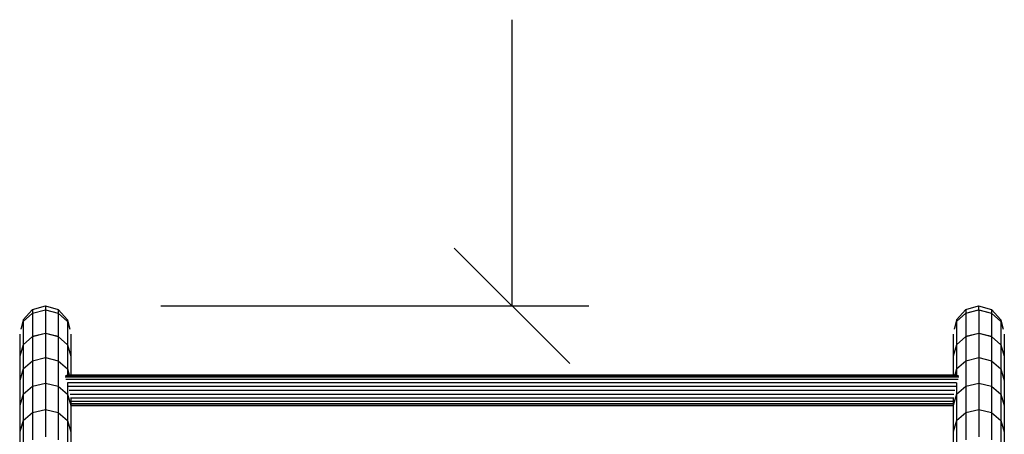
# Model space of a CAD drawing. Extents: x 0 to 22275, y 0 to 15750.
# Drawn here: x 9324 to 10284, y 11484 to 11888 of the extents above; entities that cross this region are included whole.
import ezdxf

# ---------------------------------------------------------------- set-up
doc = ezdxf.new("R2010")
doc.units = 0
doc.layers.add('BEMAßUNG', color=7, linetype='Continuous')
doc.layers.add('STAB', color=7, linetype='Continuous')

# ---------------------------------------------------------------- blocks, each defined once
blk = doc.blocks.new('SLASH')
at = {"color": 0, "linetype": 'Continuous'}
blk.add_line((-12.7, -12.7), (12.7, 12.7), dxfattribs=at)

msp = doc.modelspace()

# ---------------------------------------------------------------- linework, layer by layer
at = {"layer": 'BEMAßUNG', "color": 7, "linetype": 'Continuous'}
for p, q in [((9804.17, 11608.8), (9804.17, 11887.93)), ((9461.67, 11608.8), (9879.17, 11608.8))]:
    msp.add_line(p, q, dxfattribs=at)
at = {"layer": 'STAB'}
for p, q in [((9336.67, 11605.12), (9349.17, 11608.8)), ((9349.17, 11608.8), (9361.67, 11605.12)), ((9349.17, 11608.8), (9349.17, 11604.84)), ((10246.67, 11605.12), (10259.16, 11608.8)), ((10259.16, 11608.8), (10259.16, 11604.84)), ((10259.16, 11608.8), (10271.67, 11605.12)), ((9336.67, 11605.12), (9327.52, 11595.07)), ((9327.52, 11593.51), (9336.67, 11601.8)), ((9336.67, 11605.12), (9336.67, 11601.8)), ((9336.67, 11601.8), (9349.17, 11604.86)), ((9336.67, 11601.8), (9349.17, 11604.84)), ((9336.67, 11601.8), (9336.67, 11579.09)), ((9349.17, 11604.86), (9361.67, 11601.8)), ((9349.17, 11604.86), (9349.17, 11582.12)), ((9349.17, 11604.84), (9361.67, 11601.8)), ((9361.67, 11605.12), (9361.67, 11601.8)), ((9361.67, 11605.12), (9370.82, 11595.07)), ((9361.67, 11601.8), (9370.82, 11593.51)), ((9361.67, 11601.8), (9361.67, 11579.09)), ((10246.67, 11605.12), (10237.52, 11595.07)), ((10237.52, 11593.51), (10246.67, 11601.8)), ((10246.67, 11605.12), (10246.66, 11601.8)), ((10246.66, 11601.8), (10259.16, 11604.84)), ((10246.67, 11601.8), (10259.17, 11604.86)), ((10246.67, 11601.8), (10246.67, 11579.09)), ((10259.16, 11604.84), (10271.67, 11601.8)), ((10259.17, 11604.86), (10271.67, 11601.8)), ((10259.17, 11604.86), (10259.17, 11582.12)), ((10271.67, 11605.12), (10280.82, 11595.07)), ((10271.67, 11605.12), (10271.67, 11601.8)), ((10271.67, 11601.8), (10280.82, 11593.51)), ((10271.67, 11601.8), (10271.67, 11579.09)), ((9327.52, 11593.51), (9325.28, 11585.96)), ((9327.52, 11595.07), (9325.33, 11586.11)), ((9327.52, 11593.51), (9325.33, 11586.11)), ((9327.52, 11595.07), (9327.52, 11593.51)), ((9327.52, 11593.51), (9327.52, 11570.89)), ((9370.82, 11595.07), (9370.82, 11593.51)), ((9370.82, 11595.07), (9373.01, 11586.11)), ((9370.82, 11593.51), (9373.01, 11586.11)), ((9370.82, 11593.51), (9373.05, 11585.96)), ((9370.82, 11593.51), (9370.82, 11570.89)), ((10237.52, 11593.51), (10235.29, 11585.97)), ((10237.52, 11595.07), (10235.33, 11586.11)), ((10237.52, 11593.51), (10235.33, 11586.11)), ((10237.52, 11595.07), (10237.52, 11593.51)), ((10237.52, 11593.51), (10237.52, 11570.89)), ((10280.82, 11595.07), (10283.01, 11586.11)), ((10280.82, 11595.07), (10280.82, 11593.51)), ((10280.82, 11593.51), (10283.01, 11586.11)), ((10280.82, 11593.51), (10283.05, 11585.97)), ((10280.82, 11593.51), (10280.82, 11570.89)), ((9324.17, 11581.34), (9324.17, 11559.68)), ((9327.52, 11570.89), (9336.67, 11579.09)), ((9336.67, 11579.09), (9349.17, 11582.12)), ((9336.67, 11579.1), (9349.17, 11582.1)), ((9336.67, 11579.1), (9336.67, 11555.36)), ((9349.17, 11582.12), (9361.67, 11579.09)), ((9349.17, 11582.1), (9361.67, 11579.1)), ((9349.17, 11582.1), (9349.17, 11558.33)), ((9361.67, 11579.1), (9361.67, 11555.36)), ((9361.67, 11579.09), (9370.82, 11570.89)), ((9374.17, 11581.34), (9374.17, 11559.68)), ((10234.17, 11581.33), (10234.17, 11559.68)), ((10237.52, 11570.89), (10246.67, 11579.09)), ((10246.67, 11579.09), (10259.17, 11582.12)), ((10246.67, 11579.1), (10259.17, 11582.1)), ((10246.67, 11579.1), (10246.67, 11555.36)), ((10259.17, 11582.12), (10271.67, 11579.09)), ((10259.17, 11582.1), (10271.67, 11579.1)), ((10259.17, 11582.1), (10259.17, 11558.33)), ((10271.67, 11579.1), (10271.67, 11555.36)), ((10271.67, 11579.09), (10280.82, 11570.89)), ((10284.17, 11581.33), (10284.17, 11559.68)), ((9327.52, 11570.89), (9324.17, 11559.68)), ((9327.52, 11570.89), (9327.52, 11547.24)), ((9370.82, 11570.89), (9370.82, 11547.24)), ((9370.82, 11570.89), (9374.17, 11559.68)), ((10237.52, 11570.89), (10234.17, 11559.68)), ((10237.52, 11570.89), (10237.52, 11547.24)), ((10280.82, 11570.89), (10280.82, 11547.24)), ((10280.82, 11570.89), (10284.17, 11559.68)), ((9324.17, 11559.68), (9324.17, 11536.15)), ((9374.17, 11559.68), (9374.17, 11541.56)), ((10234.17, 11559.68), (10234.17, 11541.56)), ((10284.17, 11559.68), (10284.17, 11536.15)), ((9327.52, 11547.24), (9336.67, 11555.36)), ((9336.67, 11555.36), (9349.17, 11558.33)), ((9336.67, 11555.36), (9336.67, 11530.61)), ((9349.17, 11558.33), (9349.17, 11533.54)), ((9349.17, 11558.33), (9361.67, 11555.36)), ((9361.67, 11555.36), (9361.67, 11530.61)), ((9361.67, 11555.36), (9370.82, 11547.24)), ((10237.52, 11547.24), (10246.67, 11555.36)), ((10246.67, 11555.36), (10259.17, 11558.33)), ((10246.67, 11555.36), (10246.67, 11530.61)), ((10259.17, 11558.33), (10259.17, 11533.54)), ((10259.17, 11558.33), (10271.67, 11555.36)), ((10271.67, 11555.36), (10271.67, 11530.61)), ((10271.67, 11555.36), (10280.82, 11547.24)), ((9327.52, 11547.24), (9324.17, 11536.15)), ((9327.52, 11547.24), (9327.52, 11522.59)), ((9368.37, 11539.55), (10239.96, 11539.55)), ((9368.76, 11541.05), (10239.58, 11541.05)), ((9370.14, 11541.56), (10238.2, 11541.56)), ((9370.82, 11547.24), (9370.82, 11541.56)), ((9370.82, 11547.24), (9372.54, 11541.56)), ((10237.52, 11547.24), (10235.8, 11541.56)), ((10237.52, 11547.24), (10237.52, 11541.56)), ((10280.82, 11547.24), (10280.82, 11522.59)), ((10280.82, 11547.24), (10284.17, 11536.15)), ((9324.17, 11536.15), (9324.17, 11511.63)), ((9327.52, 11522.59), (9336.67, 11530.61)), ((9336.67, 11530.61), (9349.17, 11533.54)), ((9336.67, 11530.61), (9336.67, 11504.85)), ((9349.17, 11533.54), (9349.17, 11507.75)), ((9349.17, 11533.54), (9361.67, 11530.61)), ((9361.67, 11530.61), (9361.67, 11504.85)), ((9361.67, 11530.61), (9370.82, 11522.59)), ((9369.01, 11537.17), (10239.32, 11537.17)), ((9370.63, 11534.06), (10237.71, 11534.06)), ((9370.82, 11533.78), (9370.82, 11522.59)), ((9371.43, 11530.44), (10236.9, 11530.44)), ((10237.52, 11533.78), (10237.52, 11522.59)), ((10237.52, 11522.59), (10246.67, 11530.61)), ((10246.67, 11530.61), (10259.17, 11533.54)), ((10246.67, 11530.61), (10246.67, 11504.85)), ((10259.17, 11533.54), (10259.17, 11507.75)), ((10259.17, 11533.54), (10271.67, 11530.61)), ((10271.67, 11530.61), (10271.67, 11504.85)), ((10271.67, 11530.61), (10280.82, 11522.59)), ((10284.17, 11536.15), (10284.17, 11511.63)), ((9327.52, 11522.59), (9324.17, 11511.63)), ((9327.52, 11522.59), (9327.52, 11496.93)), ((9370.82, 11522.59), (9370.82, 11496.93)), ((9370.82, 11522.59), (9374.17, 11511.63)), ((9372.29, 11526.56), (10236.05, 11526.56)), ((9373.27, 11522.68), (10235.07, 11522.68)), ((10237.52, 11522.59), (10234.17, 11511.63)), ((10237.52, 11522.59), (10237.52, 11496.93)), ((10280.82, 11522.59), (10280.82, 11496.93)), ((10280.82, 11522.59), (10284.17, 11511.63)), ((9324.17, 11511.63), (9324.17, 11486.1)), ((9374.15, 11511.56), (10234.19, 11511.56)), ((9374.17, 11519.56), (9374.17, 11511.63)), ((9374.17, 11519.06), (10234.17, 11519.06)), ((9374.17, 11515.95), (10234.17, 11515.95)), ((9374.17, 11513.57), (10234.17, 11513.57)), ((9374.17, 11512.07), (10234.17, 11512.07)), ((9374.17, 11511.63), (9374.17, 11486.1)), ((10234.17, 11519.56), (10234.17, 11511.63)), ((10234.17, 11511.63), (10234.17, 11486.1)), ((10284.17, 11511.63), (10284.17, 11486.1)), ((9327.52, 11496.93), (9336.67, 11504.85)), ((9336.67, 11504.85), (9349.17, 11507.75)), ((9336.67, 11504.85), (9336.67, 11478.1)), ((9349.17, 11507.75), (9349.17, 11480.97)), ((9349.17, 11507.75), (9361.67, 11504.85)), ((9361.67, 11504.85), (9370.82, 11496.93)), ((9361.67, 11504.85), (9361.67, 11478.1)), ((10237.52, 11496.93), (10246.67, 11504.85)), ((10246.67, 11504.85), (10259.17, 11507.75)), ((10246.67, 11504.85), (10246.67, 11478.1)), ((10259.17, 11507.75), (10259.17, 11480.97)), ((10259.17, 11507.75), (10271.67, 11504.85)), ((10271.67, 11504.85), (10280.82, 11496.93)), ((10271.67, 11504.85), (10271.67, 11478.1)), ((9327.52, 11496.93), (9324.17, 11486.1)), ((9327.52, 11496.93), (9327.52, 11470.81)), ((9370.82, 11496.93), (9370.82, 11470.28)), ((9370.82, 11496.93), (9374.17, 11486.1)), ((10237.52, 11496.93), (10234.17, 11486.1)), ((10237.52, 11496.93), (10237.52, 11470.28)), ((10280.82, 11496.93), (10280.82, 11470.81)), ((10280.82, 11496.93), (10284.17, 11486.1)), ((9324.17, 11486.1), (9324.17, 11470.28)), ((9374.17, 11486.1), (9374.17, 11459.59)), ((10234.17, 11486.1), (10234.17, 11460.16)), ((10284.17, 11486.1), (10284.17, 11470.28))]:
    msp.add_line(p, q, dxfattribs=at)

# ---------------------------------------------------------------- block references
at = {"layer": 'BEMAßUNG', "color": 7, "linetype": 'Continuous', "xscale": 4.429133858267717, "yscale": 4.429133858267717, "rotation": 90.00000000000006}
msp.add_blockref('SLASH', (9804.17, 11608.8), dxfattribs=at)

doc.saveas('drawing.dxf')
